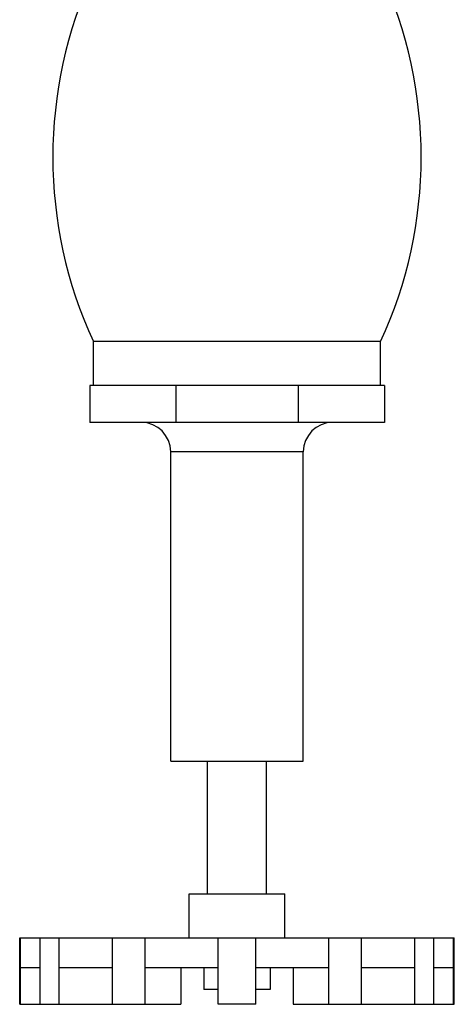
# Model space of a CAD drawing. Units: inches. Extents: x 0 to 34, y -1 to 27.2.
# Drawn here: x 20.7 to 21.6, y 17.8 to 19.9 of the extents above; entities that cross this region are included whole.
import ezdxf

# ---------------------------------------------------------------- set-up
doc = ezdxf.new("R2010")
doc.units = ezdxf.units.IN
doc.header["$LTSCALE"] = 1.87
doc.header["$MEASUREMENT"] = 0
doc.layers.get('0').update_dxf_attribs({"linetype": 'CONTINUOUS'})
doc.layers.add('02___PRT_ALL_AXES', color=7, linetype='CONTINUOUS')

msp = doc.modelspace()

# ---------------------------------------------------------------- linework, layer by layer
at = {"color": 7, "linetype": 'Continuous'}
for p, q in [((21.4294, 19.1256), (20.8044, 19.1256)), ((20.8044, 19.1256), (20.8044, 19.0475)), ((20.9874, 19.1256), (20.9874, 19.0475)), ((21.2463, 19.1256), (21.2463, 19.0475)), ((21.4294, 19.1256), (21.4294, 19.0475)), ((21.4294, 19.0475), (20.8044, 19.0475)), ((21.2575, 18.985), (20.9762, 18.985)), ((20.6559, 17.9538), (20.6984, 17.9538)), ((20.6577, 17.8131), (20.6577, 17.9538)), ((20.6991, 17.9538), (21.5346, 17.9538)), ((20.6991, 17.8131), (20.6991, 17.9538)), ((20.7393, 17.8131), (20.7393, 17.9538)), ((20.8525, 17.8131), (20.8525, 17.9538)), ((20.9221, 17.8131), (20.9221, 17.9538)), ((21.0767, 17.8131), (21.0767, 17.9538)), ((21.157, 17.8131), (21.157, 17.9538)), ((21.3117, 17.8131), (21.3117, 17.9538)), ((21.3812, 17.8131), (21.3812, 17.9538)), ((21.4944, 17.8131), (21.4944, 17.9538)), ((21.5346, 17.8131), (21.5346, 17.9538)), ((21.5353, 17.9538), (21.5778, 17.9538)), ((21.576, 17.8131), (21.576, 17.9538)), ((20.6577, 17.8913), (20.6984, 17.8913)), ((20.7393, 17.8913), (20.8525, 17.8913)), ((20.9221, 17.8913), (21.0767, 17.8913)), ((20.998, 17.8913), (20.998, 17.8131)), ((21.0465, 17.8913), (21.0465, 17.8444)), ((21.157, 17.8913), (21.3117, 17.8913)), ((21.1872, 17.8913), (21.1872, 17.8444)), ((21.2357, 17.8913), (21.2357, 17.8131)), ((21.3812, 17.8913), (21.4944, 17.8913)), ((21.5346, 17.8913), (21.576, 17.8913)), ((21.0767, 17.8444), (21.0465, 17.8444)), ((21.1872, 17.8444), (21.157, 17.8444)), ((20.6559, 17.8131), (20.998, 17.8131)), ((21.157, 17.8131), (21.0767, 17.8131)), ((21.2357, 17.8131), (21.5778, 17.8131))]:
    msp.add_line(p, q, dxfattribs=at)
for centre, start, end in [((20.9137, 18.985), 0, 90), ((21.32, 18.985), 90, 180)]:
    msp.add_arc(centre, 0.0625, start, end, dxfattribs=at)
at = {"layer": '02___PRT_ALL_AXES', "color": 7, "linetype": 'Continuous'}
for p, q in [((20.8122, 19.2194), (21.4215, 19.2194)), ((20.8122, 19.1256), (20.8122, 19.2194)), ((21.4215, 19.1256), (21.4215, 19.2194)), ((20.9762, 18.3288), (20.9762, 18.985)), ((21.2575, 18.3288), (21.2575, 18.985)), ((20.9762, 18.3288), (21.2575, 18.3288)), ((21.0544, 18.0475), (21.0544, 18.3288)), ((21.1794, 18.0475), (21.1794, 18.3288)), ((21.0153, 18.0475), (21.2184, 18.0475)), ((21.0153, 17.9538), (21.0153, 18.0475)), ((21.2184, 17.9538), (21.2184, 18.0475)), ((20.6559, 17.8131), (20.6559, 17.9538)), ((21.5778, 17.8131), (21.5778, 17.9538))]:
    msp.add_line(p, q, dxfattribs=at)
for centre, start, end in [((21.657, 19.61), 155.1852, 204.8148), ((20.5767, 19.61), 335.1852, 24.8148)]:
    msp.add_arc(centre, 0.9308, start, end, dxfattribs=at)

doc.saveas('drawing.dxf')
